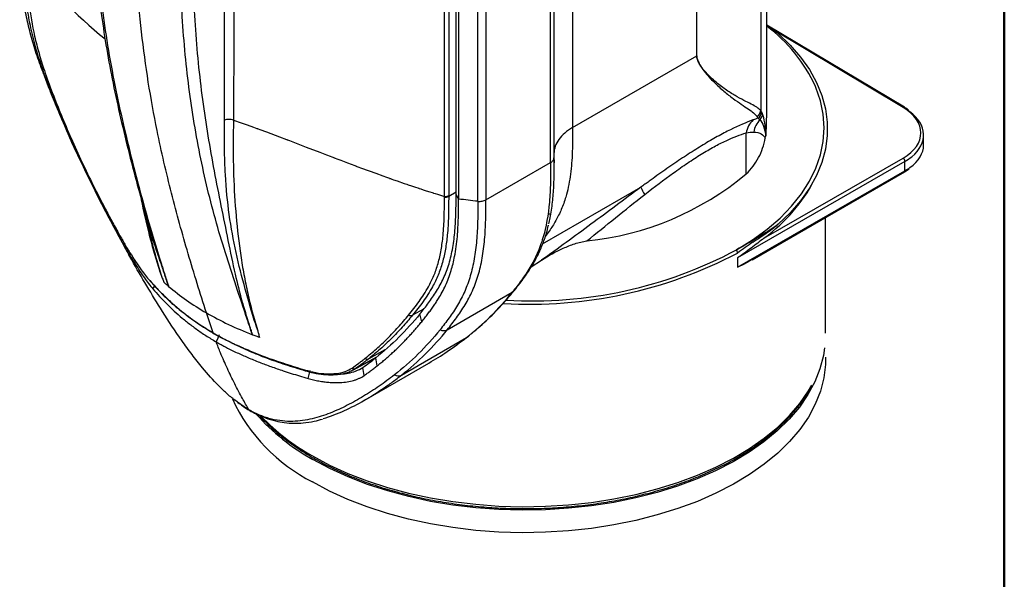
# Model space of a CAD drawing. Units: millimetres. Extents: x 17 to 821, y 3 to 622.
# Drawn here: x 696 to 804, y 253 to 315 of the extents above; entities that cross this region are included whole.
import ezdxf

# ---------------------------------------------------------------- set-up
doc = ezdxf.new("R2010")
doc.units = ezdxf.units.MM
doc.header["$LTSCALE"] = 0.5
doc.layers.add('1', color=7, linetype='Continuous', lineweight=9)

# ---------------------------------------------------------------- blocks, each defined once
blk = doc.blocks.new('*G46')
at = {"layer": '1', "color": 7, "linetype": 'Continuous', "lineweight": 50}
blk.add_line((804, 564), (804, 4), dxfattribs=at)
blk = doc.blocks.new('*G45')
blk.add_blockref('*G46', (0, 0))

msp = doc.modelspace()

# ---------------------------------------------------------------- linework, layer by layer
at = {"layer": '1', "color": 7, "linetype": 'Continuous', "lineweight": 30}
for p, q in [((756.605, 340.769), (756.605, 302.786)), ((754.555, 337.435), (754.555, 299.452)), ((754.189, 298.942), (754.189, 336.925)), ((742.526, 295.213), (742.526, 333.127)), ((742.993, 333.199), (742.993, 295.286)), ((743.804, 295.456), (743.804, 333.665)), ((744.075, 333.132), (744.075, 294.924)), ((746.195, 294.679), (746.195, 333.071)), ((747.081, 333.23), (747.081, 294.839)), ((770.227, 310.65), (770.227, 328.918)), ((777.251, 323.603), (777.251, 304.636)), ((777.911, 304.422), (777.911, 323.324)), ((793.034, 305.01), (777.911, 314.045)), ((779.174, 313.117), (777.911, 314.013)), ((792.884, 304.995), (778.701, 313.469)), ((756.605, 302.786), (770.227, 310.65)), ((777.883, 304.423), (777.822, 301.973)), ((775.655, 297.694), (775.655, 302.188)), ((795.142, 300.867), (795.142, 301.95)), ((747.081, 294.839), (754.189, 298.942)), ((793.092, 299.065), (774.707, 288.451)), ((777.611, 290.613), (792.884, 299.43)), ((793.092, 298.037), (793.092, 299.065)), ((774.707, 287.424), (793.092, 298.037)), ((776.302, 288.243), (793.03, 297.9)), ((753.31, 289.998), (764.107, 296.231)), ((742.526, 295.144), (742.526, 295.213)), ((743.804, 295.669), (742.993, 295.216)), ((742.993, 295.286), (742.993, 295.216)), ((744.075, 294.924), (743.804, 295.456)), ((705.128, 293.92), (705.288, 293.997)), ((754.165, 293.27), (753.995, 293.27)), ((784.373, 280.178), (784.373, 292.902)), ((706.607, 291.167), (706.718, 291.225)), ((752.047, 287.469), (753.196, 288.211)), ((774.707, 288.451), (774.707, 287.424)), ((711.396, 286.675), (711.394, 286.683)), ((711.397, 286.68), (711.394, 286.683)), ((711.397, 286.68), (711.4, 286.671)), ((710.513, 285.059), (710.713, 285.383)), ((742.845, 280.574), (749.97, 284.687)), ((717.143, 280.218), (716.392, 282.416)), ((740.217, 282.816), (739.028, 282.163)), ((740.036, 281.453), (739.844, 282.305)), ((722.001, 280.552), (721.999, 280.56)), ((722.004, 280.558), (721.999, 280.56)), ((722.004, 280.558), (722.007, 280.55)), ((737.816, 275.588), (744.939, 279.7)), ((735.98, 278.349), (734.21, 277.377)), ((732.532, 276.155), (734.896, 277.453)), ((732.819, 276.333), (735.11, 277.591)), ((733.711, 272.802), (740.819, 276.905)), ((735.137, 276.596), (734.999, 277.497)), ((727.239, 276.06), (727.25, 276.058)), ((727.553, 275.222), (727.775, 276.089)), ((732.518, 276.182), (732.46, 276.153)), ((732.819, 276.333), (732.518, 276.182)), ((733.7, 275.527), (733.579, 276.435))]:
    msp.add_line(p, q, dxfattribs=at)
for points in [[(779.174, 313.117), (780.491, 311.849), (781.635, 310.526), (782.598, 309.156), (783.376, 307.747), (783.964, 306.308), (784.358, 304.847), (784.555, 303.373), (784.555, 301.894), (784.358, 300.42), (783.964, 298.958), (783.376, 297.519), (782.598, 296.11), (781.635, 294.74), (780.491, 293.417), (779.174, 292.149)], [(774.604, 289.342), (776.355, 290.435), (777.952, 291.605), (779.385, 292.843), (780.645, 294.142), (781.725, 295.495), (782.618, 296.892), (783.319, 298.325), (783.822, 299.786), (784.125, 301.265), (784.226, 302.753), (784.125, 304.241), (783.822, 305.72), (783.319, 307.18), (783.275, 307.283)], [(719.36, 303.581), (720.208, 303.296), (720.854, 303.071), (721.57, 302.816), (721.946, 302.68), (721.957, 302.676), (721.958, 302.675), (721.958, 302.675), (721.96, 302.674), (721.97, 302.671), (721.982, 302.667), (721.987, 302.665), (721.989, 302.664), (721.989, 302.664), (721.99, 302.664), (721.99, 302.664), (721.99, 302.664), (721.99, 302.664), (721.99, 302.664), (721.991, 302.663), (721.994, 302.662), (722.022, 302.652), (722.073, 302.633), (722.277, 302.558), (722.983, 302.296), (724.413, 301.761), (725.175, 301.475), (725.211, 301.461), (725.219, 301.458), (725.22, 301.458), (725.221, 301.457), (725.221, 301.457), (725.221, 301.457), (725.221, 301.457), (725.221, 301.457), (725.222, 301.457), (725.223, 301.457), (725.224, 301.456), (725.226, 301.456), (725.227, 301.455), (725.227, 301.455), (725.228, 301.455), (725.228, 301.455), (725.228, 301.455), (725.228, 301.455), (725.228, 301.455), (725.228, 301.455), (725.228, 301.455), (725.229, 301.455), (725.229, 301.454), (725.232, 301.453), (725.245, 301.448), (725.296, 301.429), (725.5, 301.349), (725.866, 301.208), (727.341, 300.637), (728.835, 300.062), (729.59, 299.774), (729.968, 299.63), (730.16, 299.557), (730.272, 299.515), (730.332, 299.492), (730.352, 299.484), (730.363, 299.48), (730.364, 299.479), (730.365, 299.479), (730.365, 299.479), (730.365, 299.479), (730.365, 299.479), (730.365, 299.479), (730.366, 299.479), (730.366, 299.479), (730.366, 299.479), (730.366, 299.479), (730.367, 299.478), (730.368, 299.478), (730.368, 299.478), (730.369, 299.478), (730.369, 299.478), (730.369, 299.478), (730.37, 299.477), (730.372, 299.477), (730.378, 299.474), (730.437, 299.452), (730.543, 299.41), (730.708, 299.347), (731.142, 299.18), (731.88, 298.899), (732.683, 298.596), (732.841, 298.537), (732.851, 298.533), (732.857, 298.531), (732.86, 298.529), (732.86, 298.529), (732.86, 298.529), (732.86, 298.529), (732.86, 298.529), (732.86, 298.529), (732.86, 298.529), (732.861, 298.529), (732.862, 298.529), (732.865, 298.528), (732.894, 298.517), (733.011, 298.473), (733.419, 298.322), (734.978, 297.751), (735.762, 297.468), (736.155, 297.327), (736.376, 297.249), (736.491, 297.208), (736.505, 297.203), (736.513, 297.2), (736.514, 297.2), (736.514, 297.2), (736.514, 297.2), (736.514, 297.2), (736.514, 297.2), (736.514, 297.2), (736.514, 297.2), (736.514, 297.2), (736.514, 297.2), (736.515, 297.199), (736.518, 297.198), (736.518, 297.198), (736.518, 297.198), (736.519, 297.198), (736.519, 297.198), (736.519, 297.198), (736.519, 297.198), (736.519, 297.198), (736.519, 297.198), (736.521, 297.197), (736.524, 297.196), (736.551, 297.187), (736.599, 297.169), (736.754, 297.114), (736.944, 297.047), (737.339, 296.91), (738.107, 296.645), (738.398, 296.546), (738.563, 296.491), (738.912, 296.373), (739.338, 296.231), (739.592, 296.148), (739.675, 296.12), (739.693, 296.114), (739.695, 296.114), (739.696, 296.114), (739.697, 296.113), (739.702, 296.111), (739.706, 296.11), (739.707, 296.11), (739.707, 296.11), (739.707, 296.11), (739.707, 296.11), (739.707, 296.11), (739.707, 296.11), (739.707, 296.11), (739.708, 296.109), (739.711, 296.108), (739.736, 296.1), (739.782, 296.085), (739.934, 296.035), (740.201, 295.948), (740.54, 295.838), (740.932, 295.712), (741.185, 295.632), (741.276, 295.603), (741.325, 295.587), (741.343, 295.582), (741.378, 295.57), (741.5, 295.532), (741.754, 295.452), (742.106, 295.343), (742.526, 295.213)], [(710.171, 285.969), (710.2, 285.922), (710.221, 285.896)], [(717.81, 280.024), (717.634, 279.632), (717.458, 279.24)], [(784.254, 278.565), (784.133, 277.745), (783.763, 276.286), (783.198, 274.847), (782.441, 273.438), (781.498, 272.068), (780.373, 270.743), (779.074, 269.473), (777.609, 268.265), (775.985, 267.126), (774.214, 266.062), (772.305, 265.082), (770.271, 264.19), (768.122, 263.391), (765.873, 262.691), (763.537, 262.094), (761.128, 261.603), (758.66, 261.221), (756.148, 260.951), (753.607, 260.794), (751.053, 260.751), (748.501, 260.822), (745.966, 261.008), (743.464, 261.306), (741.009, 261.715), (738.617, 262.233), (736.301, 262.857), (734.076, 263.582), (731.955, 264.404), (729.951, 265.319), (728.075, 266.321)], [(784.37, 277.556), (784.359, 276.766), (784.185, 275.292), (783.814, 273.831), (783.248, 272.39), (782.491, 270.979), (781.546, 269.606), (780.419, 268.279), (779.118, 267.007), (777.651, 265.797), (776.025, 264.656), (774.25, 263.591), (772.339, 262.609), (770.301, 261.715), (768.149, 260.915), (765.896, 260.214), (763.557, 259.616), (761.143, 259.124), (758.671, 258.742), (756.156, 258.471), (753.611, 258.314), (751.053, 258.271), (748.497, 258.342), (745.958, 258.528), (743.451, 258.827), (740.993, 259.237), (738.597, 259.756), (736.277, 260.38), (734.049, 261.106), (731.924, 261.93), (729.917, 262.846), (728.038, 263.85)], [(728.038, 266.708), (729.917, 265.704), (731.924, 264.788), (734.049, 263.964), (736.277, 263.238), (738.597, 262.614), (740.993, 262.095), (743.451, 261.685), (745.958, 261.386), (748.497, 261.2), (751.053, 261.129), (753.611, 261.172), (756.156, 261.329), (758.671, 261.6), (761.143, 261.982), (763.557, 262.474), (765.896, 263.072), (768.149, 263.773), (770.301, 264.573), (772.339, 265.467), (774.25, 266.449), (776.025, 267.514), (777.651, 268.655), (779.118, 269.865), (780.419, 271.137), (781.546, 272.464), (782.491, 273.837), (782.853, 274.465)]]:
    msp.add_lwpolyline(points, dxfattribs=at)
for centre, radius, start, end in [((731.722, 345.824), 42.526, 214.64809, 231.54044), ((767.18, 299.789), 17.754, 24.9691, 52.81539), ((792.971, 304.878), 0.147, 64.64239, 126.59844), ((776.25, 304.747), 1.007, 307.66347, 353.67994), ((776.356, 304.597), 1.006, 307.27308, 354.22966), ((776.484, 304.383), 0.988, 312.9096, 354.34632), ((778.283, 301.71), 2.671, 134.59007, 169.70021), ((779.381, 301.707), 2.958, 138.72606, 168.61445), ((792.63, 299.043), 0.462, 2.65231, 56.77029), ((754.944, 322.426), 32.258, 275.71845, 309.94261), ((792.949, 298.019), 0.144, 304.12618, 7.186), ((767.226, 297.277), 3.289, 198.54595, 214.42318), ((742.647, 295.904), 0.77, 260.99038, 296.71714), ((751.915, 332.428), 49.052, 266.59988, 297.68829), ((752.148, 331.558), 47.817, 266.63831, 298.01024), ((773.986, 288.969), 0.721, 1.9565, 31.14373), ((724.976, 304.874), 32.128, 308.41368, 321.07382), ((738.828, 282.583), 0.466, 240.71528, 295.49659), ((742.43, 281.381), 0.908, 244.70188, 297.19237), ((734.021, 277.762), 0.429, 237.04909, 296.21415), ((727.294, 276.168), 0.121, 186.93424, 243.16092), ((732.632, 276.71), 0.421, 235.79937, 296.29561), ((737.432, 276.322), 0.828, 240.89151, 297.58306), ((736.843, 281.139), 19.402, 204.92349, 243.01219), ((721.37, 271.956), 0.358, 209.57894, 239.55035), ((739.371, 286.745), 23.339, 221.42196, 241.05563), ((740.063, 288.118), 24.556, 223.95147, 240.68032)]:
    msp.add_arc(centre, radius, start, end, dxfattribs=at)
for centre, major_axis, ratio, start_param, end_param in [((788.146, 302.26), (6.7, -0.103), 0.5872749, -0.776363, 0.7944333), ((788.142, 302.018), (7, -0.103), 0.5868507, -0.6107651, 0.6865341), ((788.142, 300.799), (7, 0.1), 0.5675635, -0.6771251, -0.0080769), ((788.142, 302.018), (7, -0.103), 0.5868507, -7.0599484, -6.8939504), ((788.142, 300.799), (7, 0.1), 0.5675635, -7.0766604, -6.9603104), ((751.373, 302.633), (32.999, -0.508), 0.5872749, -0.6426052, -0.2747573)]:
    msp.add_ellipse(centre, major_axis=major_axis, ratio=ratio, start_param=start_param, end_param=end_param, dxfattribs=at)
for points, knots in [([(703.972, 328.076), (703.979, 327.307), (703.996, 325.363), (704.141, 322.231), (704.432, 318.668), (704.865, 315.033), (705.435, 311.334), (706.142, 307.569), (706.972, 303.738), (707.914, 299.862), (708.849, 296.246), (709.505, 293.956), (709.799, 292.931)], [0, 0, 0, 0, 0.05960983, 0.15046941, 0.24563201, 0.34421014, 0.44665561, 0.55353785, 0.66509108, 0.78164613, 0.90220333, 1, 1, 1, 1]), ([(704.203, 327.715), (704.212, 326.745), (704.23, 324.805), (704.401, 321.341), (704.748, 317.345), (705.346, 312.864), (706.111, 308.488), (707.002, 304.238), (707.977, 300.128), (709, 296.159), (710.064, 292.283), (710.921, 289.435), (711.449, 287.775), (711.574, 287.387), (711.663, 287.11), (711.801, 286.684), (711.947, 286.24), (712.039, 285.961), (712.057, 285.906), (712.106, 285.758), (712.168, 285.569), (712.23, 285.384), (712.248, 285.33)], [0, 0, 0, 0, 0.0607724, 0.1216038, 0.2209234, 0.3204373, 0.4204386, 0.5205683, 0.6197687, 0.7188495, 0.8179986, 0.919061, 0.9417086, 0.9478905, 0.9494359, 0.9634144, 0.9811754, 0.9842021, 0.9852413, 0.9855012, 0.9958136, 1, 1, 1, 1]), ([(716.392, 282.416), (715.715, 284.574), (714.361, 288.889), (712.521, 295.538), (711.059, 301.83), (709.976, 307.752), (709.237, 313.263), (708.741, 318.952), (708.676, 322.913), (708.643, 324.894)], [0, 0, 0, 0, 0.1666765, 0.3333488, 0.5000145, 0.6250164, 0.7500149, 0.8750095, 1, 1, 1, 1]), ([(718.369, 303.578), (718.367, 305.306), (718.364, 308.762), (718.364, 315.695), (718.364, 320.907), (718.363, 324.382)], [0, 0, 0, 0, 0.2499946, 0.4999929, 1, 1, 1, 1]), ([(719.416, 324.422), (719.414, 320.945), (719.41, 315.73), (719.391, 308.783), (719.37, 305.315), (719.36, 303.581)], [0, 0, 0, 0, 0.4999976, 0.7499982, 1, 1, 1, 1]), ([(698.55, 308.596), (698.291, 309.289), (697.784, 310.648), (697.17, 312.677), (696.672, 314.679), (696.308, 316.671), (696.039, 318.862), (695.897, 321.22), (695.894, 322.884), (695.893, 323.718)], [0, 0, 0, 0, 0.1318215, 0.2583401, 0.3856869, 0.5157706, 0.6467394, 0.8229695, 1, 1, 1, 1]), ([(696.317, 322.494), (696.316, 321.8), (696.317, 321.102), (696.351, 319.685), (696.384, 318.965), (696.496, 317.507), (696.574, 316.768), (696.733, 315.64), (696.793, 315.26), (696.929, 314.494), (697.005, 314.107), (697.255, 312.948), (697.452, 312.174), (697.9, 310.625), (698.149, 309.851), (698.688, 308.304), (698.976, 307.531), (699.574, 305.988), (699.884, 305.218), (700.203, 304.448)], [0, 0, 0, 0, 0.002510467, 0.002510467, 0.005020934, 0.005020934, 0.007531401, 0.007531401, 0.008786635, 0.008786635, 0.010041868, 0.010041868, 0.012552335, 0.012552335, 0.015062802, 0.015062802, 0.017573269, 0.017573269, 0.020083736, 0.020083736, 0.020083736, 0.020083736]), ([(721.44, 280.024), (721.423, 280.077), (721.361, 280.263), (721.298, 280.452), (721.248, 280.6), (721.23, 280.654), (721.137, 280.932), (720.989, 281.374), (720.848, 281.798), (720.757, 282.069), (720.634, 282.437), (720.112, 283.999), (719.209, 286.707), (718.03, 290.405), (716.976, 294.131), (716.064, 297.909), (715.293, 301.756), (714.66, 305.689), (714.158, 309.73), (713.796, 313.895), (713.571, 318.086), (713.544, 320.949), (713.53, 322.33)], [0, 0, 0, 0, 0.0041885, 0.0145049, 0.0147627, 0.0157937, 0.0187348, 0.0364154, 0.0502395, 0.0516776, 0.0574302, 0.0788339, 0.1725465, 0.2647441, 0.3569805, 0.4493055, 0.5417081, 0.6342371, 0.7268728, 0.819892, 0.9130737, 1, 1, 1, 1]), ([(714.874, 322.367), (714.887, 320.996), (714.913, 318.162), (715.126, 314.011), (715.47, 309.871), (715.944, 305.831), (716.536, 301.884), (717.227, 298.005), (717.989, 294.169), (718.765, 290.354), (719.475, 286.871), (720.077, 284.499), (720.497, 283.026), (720.671, 282.443), (720.789, 282.058), (720.871, 281.79), (720.997, 281.386), (721.121, 280.999), (721.206, 280.736), (721.228, 280.668), (721.251, 280.599), (721.299, 280.452), (721.361, 280.263), (721.422, 280.078), (721.44, 280.024)], [0, 0, 0, 0, 0.086621, 0.1788961, 0.2713292, 0.3641483, 0.4570609, 0.5493043, 0.6415726, 0.7340708, 0.826619, 0.9022131, 0.9192262, 0.9423412, 0.948118, 0.9495621, 0.9634423, 0.9798912, 0.9800051, 0.9841451, 0.9851801, 0.9854389, 0.9957594, 1, 1, 1, 1]), ([(696.737, 321.577), (696.739, 320.726), (696.741, 319.021), (696.93, 316.124), (697.362, 313.403), (697.995, 310.938), (698.642, 308.871), (699.458, 306.624), (700.107, 305.016), (700.433, 304.211)], [0, 0, 0, 0, 0.1590497, 0.3186776, 0.5215221, 0.6260768, 0.7306781, 0.8651506, 1, 1, 1, 1]), ([(777.901, 314.051), (777.95, 314.019), (778.395, 313.725), (778.803, 313.405), (779.168, 313.122), (779.174, 313.117)], [0, 0, 0, 0, 0.1095422, 0.9851929, 1, 1, 1, 1]), ([(777.251, 304.636), (777.14, 304.767), (776.997, 304.888), (776.646, 305.125), (776.438, 305.24), (775.959, 305.485), (775.688, 305.616), (775.096, 305.917), (774.775, 306.088), (774.095, 306.489), (773.737, 306.721), (772.996, 307.251), (772.614, 307.547), (772.036, 308.045), (771.842, 308.22), (771.457, 308.593), (771.266, 308.791), (770.898, 309.222), (770.72, 309.453), (770.486, 309.849), (770.414, 309.988), (770.323, 310.217), (770.295, 310.297), (770.262, 310.423), (770.251, 310.466), (770.239, 310.533), (770.236, 310.555), (770.23, 310.602), (770.229, 310.626), (770.227, 310.65)], [0, 0, 0, 0, 0.125, 0.125, 0.25, 0.25, 0.375, 0.375, 0.5, 0.5, 0.625, 0.625, 0.75, 0.75, 0.8125, 0.8125, 0.875, 0.875, 0.9375, 0.9375, 0.96875, 0.96875, 0.984375, 0.984375, 0.9921875, 0.9921875, 0.9960937, 0.9960937, 1, 1, 1, 1]), ([(770.227, 310.65), (770.229, 310.626), (770.23, 310.603), (770.235, 310.555), (770.239, 310.532), (770.251, 310.464), (770.26, 310.42), (770.293, 310.293), (770.319, 310.213), (770.406, 309.983), (770.474, 309.841), (770.696, 309.436), (770.866, 309.193), (771.218, 308.74), (771.401, 308.529), (771.768, 308.129), (771.953, 307.94), (772.504, 307.398), (772.867, 307.071), (773.569, 306.474), (773.907, 306.206), (774.545, 305.731), (774.846, 305.524), (775.4, 305.153), (775.653, 304.988), (776.101, 304.681), (776.296, 304.538), (776.627, 304.25), (776.762, 304.104), (776.866, 303.949)], [0, 0, 0, 0, 0.0039063, 0.0039063, 0.0078125, 0.0078125, 0.015625, 0.015625, 0.03125, 0.03125, 0.0625, 0.0625, 0.125, 0.125, 0.1875, 0.1875, 0.25, 0.25, 0.375, 0.375, 0.5, 0.5, 0.625, 0.625, 0.75, 0.75, 0.875, 0.875, 1, 1, 1, 1]), ([(698.538, 308.592), (698.739, 308.061), (699.208, 306.822), (700.054, 304.742), (701.111, 302.276), (701.927, 300.389), (702.438, 299.355), (702.5, 299.23)], [0, 0, 0, 0, 0.1691041, 0.3949356, 0.6566553, 0.9585921, 1, 1, 1, 1]), ([(793.525, 304.67), (793.473, 304.713), (793.326, 304.836), (793.149, 304.942), (793.034, 305.01)], [0, 0, 0, 0, 0.3546566, 1, 1, 1, 1]), ([(700.433, 304.211), (700.798, 303.338), (701.529, 301.593), (702.713, 298.994), (703.959, 296.409), (704.847, 294.705), (705.291, 293.853)], [0, 0, 0, 0, 0.2492712, 0.498831, 0.7492682, 1, 1, 1, 1]), ([(777.822, 301.973), (777.79, 302.451), (777.749, 302.904), (777.636, 303.699), (777.566, 304.043), (777.468, 304.285)], [0, 0, 0, 0, 0.5, 0.5, 1, 1, 1, 1]), ([(721.999, 280.56), (721.934, 280.761), (721.465, 282.212), (720.635, 285.013), (719.61, 289.04), (718.849, 293.18), (718.469, 297.032), (718.363, 300.535), (718.367, 302.563), (718.369, 303.578)], [0, 0, 0, 0, 0.0292136, 0.2109723, 0.3927464, 0.5764108, 0.7600143, 0.8799106, 1, 1, 1, 1]), ([(719.36, 303.581), (719.347, 302.566), (719.323, 300.536), (719.369, 296.977), (719.619, 293.001), (720.044, 289.411), (720.5, 286.621), (720.916, 284.561), (721.407, 282.532), (721.805, 281.216), (722.004, 280.558)], [0, 0, 0, 0, 0.119895, 0.2398486, 0.4285525, 0.6177405, 0.7124875, 0.8081116, 0.9040066, 1, 1, 1, 1]), ([(756.605, 302.786), (756.602, 301.777), (756.597, 299.92), (756.366, 297.344), (755.951, 295.344), (755.382, 293.764), (754.76, 292.529), (754.152, 291.555), (753.744, 291.004), (753.598, 290.807)], [0, 0, 0, 0, 0.2108469, 0.387958, 0.5671578, 0.6873704, 0.8085494, 0.9316713, 1, 1, 1, 1]), ([(756.605, 302.786), (755.957, 302.412), (755.438, 301.964), (754.737, 300.987), (754.555, 300.458), (754.555, 299.929)], [0, 0, 0, 0, 0.5, 0.5, 1, 1, 1, 1]), ([(776.407, 303.612), (775.673, 303.344), (774.853, 302.995), (773.708, 302.429), (773.472, 302.309), (772.989, 302.056), (772.741, 301.923), (771.989, 301.506), (771.472, 301.207), (770.411, 300.564), (769.866, 300.22), (768.748, 299.493), (768.174, 299.108), (767.025, 298.32), (766.447, 297.914), (765.574, 297.293), (765.282, 297.083), (764.843, 296.766), (764.696, 296.659), (764.402, 296.446), (764.253, 296.337), (764.107, 296.231)], [0, 0, 0, 0, 0.25, 0.25, 0.3125, 0.3125, 0.375, 0.375, 0.5, 0.5, 0.625, 0.625, 0.75, 0.75, 0.875, 0.875, 0.9375, 0.9375, 0.96875, 0.96875, 1, 1, 1, 1]), ([(777.157, 303.659), (777.333, 303.488), (777.469, 303.227), (777.679, 302.608), (777.754, 302.249), (777.804, 301.864)], [0, 0, 0, 0, 0.5, 0.5, 1, 1, 1, 1]), ([(764.513, 295.418), (765.57, 296.243), (766.619, 297.04), (767.923, 297.981), (768.184, 298.166), (768.704, 298.53), (768.964, 298.709), (769.731, 299.226), (770.228, 299.548), (771.198, 300.145), (771.67, 300.42), (772.356, 300.794), (772.583, 300.914), (773.023, 301.136), (773.236, 301.24), (774.272, 301.723), (775.004, 301.997), (775.655, 302.188)], [0, 0, 0, 0, 0.25, 0.25, 0.3125, 0.3125, 0.375, 0.375, 0.5, 0.5, 0.625, 0.625, 0.6875, 0.6875, 0.75, 0.75, 1, 1, 1, 1]), ([(775.655, 297.694), (776.215, 298.22), (776.668, 298.814), (777.193, 299.802), (777.343, 300.148), (777.588, 300.872), (777.683, 301.244), (777.75, 301.628)], [0, 0, 0, 0, 0.5, 0.5, 0.75, 0.75, 1, 1, 1, 1]), ([(776.48, 302.291), (776.841, 302.288), (777.107, 302.21), (777.517, 301.974), (777.659, 301.814), (777.75, 301.628)], [0, 0, 0, 0, 0.5, 0.5, 1, 1, 1, 1]), ([(754.189, 298.942), (754.189, 298.202), (754.187, 297.461), (754.148, 296.007), (754.11, 295.293), (753.925, 293.203), (753.706, 291.879), (753.165, 290.048), (752.952, 289.474), (752.468, 288.39), (752.198, 287.88), (751.614, 286.908), (751.302, 286.445), (750.652, 285.547), (750.315, 285.112), (749.97, 284.687)], [0, 0, 0, 0, 0.125, 0.125, 0.25, 0.25, 0.5, 0.5, 0.625, 0.625, 0.75, 0.75, 0.875, 0.875, 1, 1, 1, 1]), ([(754.555, 299.452), (754.555, 299.03), (754.554, 297.988), (754.516, 296.347), (754.374, 294.568), (754.195, 293.167), (754.003, 292.411), (753.947, 292.186)], [0, 0, 0, 0, 0.1652673, 0.4074755, 0.6503093, 0.8961073, 1, 1, 1, 1]), ([(754.189, 298.942), (754.304, 299.009), (754.397, 299.089), (754.522, 299.263), (754.555, 299.358), (754.555, 299.452)], [0, 0, 0, 0, 0.5, 0.5, 1, 1, 1, 1]), ([(754.557, 299.344), (754.559, 299.091), (754.56, 298.815), (754.552, 298.557), (754.552, 298.536)], [0, 0, 0, 0, 0.9187639, 1, 1, 1, 1]), ([(703.165, 297.879), (703.81, 296.542), (705.364, 293.316), (707.081, 290.251), (708.086, 288.457)], [0, 0, 0, 0, 0.4146466, 1, 1, 1, 1]), ([(793.03, 297.9), (793.172, 297.981), (793.365, 298.092), (793.52, 298.222), (793.562, 298.256)], [0, 0, 0, 0, 0.7352122, 1, 1, 1, 1]), ([(764.107, 296.231), (763.176, 295.55), (762.256, 294.868), (760.429, 293.508), (759.521, 292.83), (756.807, 290.813), (755.006, 289.491), (753.196, 288.211)], [0, 0, 0, 0, 0.25, 0.25, 0.5, 0.5, 1, 1, 1, 1]), ([(738.6, 282.177), (738.986, 282.664), (739.76, 283.639), (740.699, 285.079), (741.386, 286.494), (741.856, 287.839), (742.186, 289.319), (742.414, 291.039), (742.524, 292.986), (742.525, 294.424), (742.526, 295.144)], [0, 0, 0, 0, 0.15484401, 0.31016205, 0.41373943, 0.51728233, 0.62408482, 0.73093115, 0.86522692, 1, 1, 1, 1]), ([(742.993, 295.216), (742.992, 294.495), (742.99, 293.05), (742.88, 291.109), (742.656, 289.403), (742.331, 287.922), (741.857, 286.541), (741.151, 285.092), (740.195, 283.635), (739.423, 282.645), (739.028, 282.163), (739.028, 282.163)], [0, 0, 0, 0, 0.134116, 0.2685119, 0.3721693, 0.4764483, 0.583111, 0.6906982, 0.8449969, 0.999997, 1, 1, 1, 1]), ([(739.844, 282.305), (740.165, 282.698), (740.479, 283.099), (741.088, 283.929), (741.383, 284.357), (741.939, 285.258), (742.198, 285.729), (742.659, 286.73), (742.861, 287.26), (743.2, 288.383), (743.336, 288.973), (743.549, 290.196), (743.627, 290.825), (743.737, 292.112), (743.769, 292.769), (743.803, 294.103), (743.804, 294.779), (743.804, 295.456)], [0, 0, 0, 0, 0.125, 0.125, 0.25, 0.25, 0.375, 0.375, 0.5, 0.5, 0.625, 0.625, 0.75, 0.75, 0.875, 0.875, 1, 1, 1, 1]), ([(758.158, 290.328), (759.205, 291.169), (760.253, 292.018), (762.366, 293.72), (763.43, 294.572), (764.513, 295.418)], [0, 0, 0, 0, 0.5, 0.5, 1, 1, 1, 1]), ([(711.394, 286.683), (711.329, 286.885), (711.064, 287.708), (710.624, 289.191), (709.944, 291.673), (709.528, 293.6), (709.262, 294.835)], [0, 0, 0, 0, 0.0786964, 0.3217708, 0.5650679, 1, 1, 1, 1]), ([(740.036, 281.453), (740.151, 281.595), (740.377, 281.876), (740.706, 282.302), (741.021, 282.724), (741.32, 283.145), (741.604, 283.565), (742.071, 284.299), (742.68, 285.411), (743.273, 286.962), (743.708, 288.761), (743.964, 290.703), (744.053, 292.457), (744.074, 293.841), (744.075, 294.538), (744.075, 294.924)], [0, 0, 0, 0, 0.0440858, 0.0870561, 0.1289264, 0.1697117, 0.2094243, 0.2480759, 0.3721537, 0.4971498, 0.6057405, 0.7489541, 0.8746904, 0.9304968, 1, 1, 1, 1]), ([(746.195, 294.679), (746.195, 293.947), (746.194, 293.216), (746.155, 291.776), (746.119, 291.067), (745.997, 289.68), (745.912, 289.002), (745.686, 287.702), (745.544, 287.078), (745.195, 285.889), (744.988, 285.324), (744.513, 284.248), (744.244, 283.737), (743.666, 282.766), (743.357, 282.306), (742.716, 281.414), (742.383, 280.982), (742.042, 280.561)], [0, 0, 0, 0, 0.125, 0.125, 0.25, 0.25, 0.375, 0.375, 0.5, 0.5, 0.625, 0.625, 0.75, 0.75, 0.875, 0.875, 1, 1, 1, 1]), ([(742.845, 280.574), (743.191, 280.999), (743.529, 281.435), (744.182, 282.336), (744.496, 282.801), (745.085, 283.781), (745.36, 284.298), (745.844, 285.384), (746.056, 285.955), (746.413, 287.156), (746.558, 287.787), (746.79, 289.1), (746.877, 289.785), (747.002, 291.187), (747.04, 291.904), (747.08, 293.36), (747.081, 294.099), (747.081, 294.839)], [0, 0, 0, 0, 0.125, 0.125, 0.25, 0.25, 0.375, 0.375, 0.5, 0.5, 0.625, 0.625, 0.75, 0.75, 0.875, 0.875, 1, 1, 1, 1]), ([(746.195, 294.679), (746.353, 294.663), (746.519, 294.669), (746.826, 294.724), (746.967, 294.773), (747.081, 294.839)], [0, 0, 0, 0, 0.5, 0.5, 1, 1, 1, 1]), ([(705.291, 293.853), (705.527, 293.409), (705.885, 292.738), (706.374, 291.844), (706.625, 291.393), (706.75, 291.167)], [0, 0, 0, 0, 0.4938798, 0.7469528, 1, 1, 1, 1]), ([(709.601, 293.659), (709.817, 292.655), (710.056, 291.545), (710.338, 290.468), (710.364, 290.366)], [0, 0, 0, 0, 0.9054534, 1, 1, 1, 1]), ([(712.248, 285.33), (712.23, 285.384), (712.168, 285.57), (712.105, 285.759), (712.055, 285.908), (712.032, 285.978), (712.008, 286.047), (711.919, 286.314), (711.786, 286.71), (711.646, 287.125), (711.551, 287.407), (711.409, 287.831), (711.193, 288.47), (710.65, 290.11), (710.152, 291.559), (709.825, 292.811), (709.794, 292.93)], [0, 0, 0, 0, 0.0221439, 0.0760178, 0.07738, 0.082829, 0.1046258, 0.1055424, 0.1918257, 0.2651293, 0.2732341, 0.3056563, 0.4353934, 0.5289102, 0.9552106, 1, 1, 1, 1]), ([(750.205, 284.889), (750.326, 285.039), (750.782, 285.604), (751.519, 286.601), (752.342, 287.893), (753.005, 289.171), (753.534, 290.52), (753.839, 291.481), (753.942, 292.025), (753.946, 292.047)], [0, 0, 0, 0, 0.0778819, 0.2943812, 0.4852524, 0.658211, 0.8197997, 0.9925725, 1, 1, 1, 1]), ([(779.174, 292.149), (778.455, 291.639), (777.715, 291.172), (776.192, 290.256), (775.409, 289.807), (774.604, 289.342)], [0, 0, 0, 0, 0.5, 0.5, 1, 1, 1, 1]), ([(776.381, 290.204), (776.875, 290.513), (777.357, 290.83), (778.288, 291.479), (778.738, 291.811), (779.174, 292.149)], [0, 0, 0, 0, 0.5, 0.5, 1, 1, 1, 1]), ([(706.607, 291.167), (706.938, 290.566), (707.27, 289.977), (707.77, 289.114), (707.939, 288.829), (708.276, 288.269), (708.442, 287.998), (708.771, 287.475), (708.934, 287.222), (709.259, 286.733), (709.421, 286.496), (709.741, 286.044), (709.898, 285.831), (710.208, 285.428), (710.361, 285.237), (710.513, 285.059)], [0, 0, 0, 0, 0.0020233674, 0.0020233674, 0.0030350511, 0.0030350511, 0.0040467348, 0.0040467348, 0.0050584185, 0.0050584185, 0.0060701022, 0.0060701022, 0.0070817859, 0.0070817859, 0.0080934696, 0.0080934696, 0.0080934696, 0.0080934696]), ([(706.75, 291.167), (706.952, 290.808), (707.364, 290.079), (707.994, 289.027), (708.624, 288.034), (709.196, 287.203), (709.715, 286.507), (710.019, 286.149), (710.171, 285.969)], [0, 0, 0, 0, 0.1757226, 0.3569739, 0.5330717, 0.7137656, 0.8559125, 1, 1, 1, 1]), ([(710.364, 290.366), (710.508, 289.795), (710.821, 288.55), (711.195, 287.337), (711.397, 286.68)], [0, 0, 0, 0, 0.4587453, 1, 1, 1, 1]), ([(753.196, 288.211), (753.962, 288.709), (754.752, 289.151), (755.986, 289.705), (756.406, 289.871), (757.269, 290.151), (757.709, 290.264), (758.158, 290.328)], [0, 0, 0, 0, 0.5, 0.5, 0.75, 0.75, 1, 1, 1, 1]), ([(777.611, 290.613), (777.163, 290.273), (776.697, 289.907), (775.729, 289.176), (775.227, 288.809), (774.707, 288.451)], [0, 0, 0, 0, 0.5, 0.5, 1, 1, 1, 1]), ([(719.587, 272.779), (719.563, 272.795), (719.231, 273.019), (718.605, 273.588), (717.401, 274.717), (716.127, 276.153), (714.804, 277.83), (713.313, 279.886), (711.65, 282.407), (709.846, 285.386), (708.583, 287.525), (707.928, 288.745), (707.792, 288.999)], [0, 0, 0, 0, 0.0047759, 0.0685758, 0.1329334, 0.2647221, 0.357316, 0.4503533, 0.6383861, 0.7980755, 0.9580696, 1, 1, 1, 1]), ([(776.291, 288.266), (776.092, 288.143), (775.597, 287.839), (775.049, 287.584), (774.716, 287.428), (774.707, 287.424)], [0, 0, 0, 0, 0.3961608, 0.9845686, 1, 1, 1, 1]), ([(711.4, 286.672), (711.399, 286.672), (711.398, 286.673), (711.397, 286.675), (711.396, 286.675)], [0, 0, 0, 0, 0.49999267, 1, 1, 1, 1]), ([(711.4, 286.672), (711.45, 286.531), (711.555, 286.234), (711.668, 285.935), (711.727, 285.778)], [0, 0, 0, 0, 0.4716206, 1, 1, 1, 1]), ([(710.171, 285.969), (710.322, 285.799), (710.775, 285.291), (711.583, 284.457), (712.905, 283.218), (714.665, 281.756), (716.314, 280.733), (717.143, 280.218)], [0, 0, 0, 0, 0.0815441, 0.2446586, 0.4080687, 0.702426, 1, 1, 1, 1]), ([(710.243, 285.916), (710.511, 285.602), (711.113, 284.898), (711.817, 284.225), (712.208, 283.851)], [0, 0, 0, 0, 0.4453604, 1, 1, 1, 1]), ([(711.727, 285.778), (711.805, 285.71), (711.977, 285.56), (712.152, 285.411), (712.248, 285.33)], [0, 0, 0, 0, 0.4543652, 1, 1, 1, 1]), ([(710.513, 285.059), (710.988, 284.499), (711.494, 283.95), (712.567, 282.878), (713.136, 282.354), (714.045, 281.589), (714.358, 281.338), (715.004, 280.843), (715.338, 280.6), (716.029, 280.122), (716.387, 279.889), (716.941, 279.545), (717.129, 279.432), (717.367, 279.293), (717.412, 279.266), (717.458, 279.24)], [0.000604328, 0.000604328, 0.000604328, 0.000604328, 0.003779862, 0.003779862, 0.006955397, 0.006955397, 0.008543164, 0.008543164, 0.010130931, 0.010130931, 0.011718698, 0.011718698, 0.012512582, 0.012512582, 0.012702137, 0.012702137, 0.012702137, 0.012702137]), ([(712.248, 285.33), (712.88, 284.817), (714.145, 283.79), (715.643, 282.874), (716.392, 282.416)], [0, 0, 0, 0, 0.50003942, 1, 1, 1, 1]), ([(745.038, 279.768), (745.366, 280.033), (746.304, 280.792), (747.775, 282.16), (749.153, 283.621), (749.933, 284.562), (750.196, 284.879)], [0, 0, 0, 0, 0.1761347, 0.5043878, 0.832898, 1, 1, 1, 1]), ([(750.2, 284.893), (750.177, 284.863), (750.116, 284.78), (750.027, 284.723), (749.97, 284.687)], [0, 0, 0, 0, 0.3665936, 1, 1, 1, 1]), ([(712.208, 283.851), (712.243, 283.816), (712.656, 283.405), (713.442, 282.744), (714.251, 282.15), (714.594, 281.898)], [0, 0, 0, 0, 0.051278, 0.5968276, 1, 1, 1, 1]), ([(716.392, 282.416), (717.185, 281.983), (718.772, 281.119), (720.551, 280.389), (721.44, 280.024)], [0, 0, 0, 0, 0.4999606, 1, 1, 1, 1]), ([(733.788, 277.402), (734.212, 277.749), (735.061, 278.445), (736.283, 279.601), (737.47, 280.834), (738.223, 281.729), (738.6, 282.177)], [0, 0, 0, 0, 0.2492714, 0.4988317, 0.749269, 1, 1, 1, 1]), ([(739.028, 282.163), (738.653, 281.717), (737.901, 280.825), (736.714, 279.591), (735.489, 278.429), (734.637, 277.728), (734.21, 277.377)], [0, 0, 0, 0, 0.2492876, 0.4988577, 0.749285, 1, 1, 1, 1]), ([(714.807, 281.739), (714.878, 281.685), (715.476, 281.235), (716.297, 280.7), (717.068, 280.233), (717.243, 280.127)], [0, 0, 0, 0, 0.0948332, 0.7937485, 1, 1, 1, 1]), ([(735.137, 276.596), (735.274, 276.706), (735.548, 276.924), (735.952, 277.262), (736.351, 277.607), (736.745, 277.959), (737.133, 278.319), (737.515, 278.686), (737.892, 279.06), (738.263, 279.441), (738.628, 279.829), (738.989, 280.224), (739.343, 280.627), (739.693, 281.035), (739.922, 281.314), (740.036, 281.453)], [0, 0, 0, 0, 0.0780298, 0.1558783, 0.2335408, 0.3110119, 0.3882864, 0.4653617, 0.5422378, 0.6189231, 0.6954329, 0.7717817, 0.8479834, 0.9240517, 1, 1, 1, 1]), ([(717.143, 280.218), (717.143, 280.218), (717.378, 280.082), (718.098, 279.68), (719.358, 279.044), (720.897, 278.359), (722.442, 277.739), (724.49, 276.985), (726.099, 276.487), (727.174, 276.154)], [0, 0, 0, 0, 0.0000049, 0.0815431, 0.2446859, 0.4084858, 0.555722, 0.7032517, 1, 1, 1, 1]), ([(717.143, 280.218), (717.157, 280.188), (717.18, 280.137), (717.224, 280.118), (717.241, 280.11)], [0, 0, 0, 0, 0.6117277, 1, 1, 1, 1]), ([(717.245, 280.118), (717.902, 279.773), (719.159, 279.111), (721.082, 278.223), (723.021, 277.439), (725.064, 276.724), (726.51, 276.292), (727.253, 276.07)], [0, 0, 0, 0, 0.2173988, 0.4165465, 0.6017989, 0.7954022, 1, 1, 1, 1]), ([(722.215, 279.723), (722.097, 279.768), (721.838, 279.867), (721.581, 279.968), (721.44, 280.024)], [0, 0, 0, 0, 0.45436518, 1, 1, 1, 1]), ([(722.001, 280.552), (722.036, 280.42), (722.109, 280.141), (722.179, 279.867), (722.215, 279.723)], [0, 0, 0, 0, 0.4716206, 1, 1, 1, 1]), ([(722.007, 280.55), (722.006, 280.55), (722.004, 280.551), (722.002, 280.551), (722.001, 280.552)], [0, 0, 0, 0, 0.5000073, 1, 1, 1, 1]), ([(721.059, 271.779), (720.819, 272.185), (720.285, 273.121), (719.492, 274.626), (718.686, 276.302), (718.012, 277.844), (717.614, 278.836), (717.458, 279.24)], [0.01343559, 0.01343559, 0.01343559, 0.01343559, 0.0625, 0.125, 0.1875, 0.25, 0.29229632, 0.29229632, 0.29229632, 0.29229632]), ([(717.458, 279.24), (717.58, 279.17), (717.825, 279.03), (718.2, 278.825), (718.643, 278.592), (719.16, 278.33), (719.938, 277.957), (720.953, 277.504), (722.199, 276.997), (723.497, 276.512), (724.664, 276.109), (725.712, 275.771), (726.62, 275.491), (727.24, 275.312), (727.553, 275.222)], [0, 0, 0, 0, 0.04186508, 0.08387509, 0.12602039, 0.18810902, 0.25126662, 0.37283881, 0.50043645, 0.62243051, 0.749521, 0.83140199, 0.91479446, 1, 1, 1, 1]), ([(740.815, 276.912), (741.494, 277.318), (742.917, 278.168), (744.245, 279.174), (744.939, 279.7)], [0, 0, 0, 0, 0.477585, 1, 1, 1, 1]), ([(732.395, 276.362), (732.627, 276.528), (732.978, 276.779), (733.44, 277.129), (733.672, 277.311), (733.788, 277.402)], [0, 0, 0, 0, 0.4937448, 0.7468457, 1, 1, 1, 1]), ([(734.21, 277.377), (734.21, 277.377), (734.095, 277.285), (733.863, 277.103), (733.401, 276.752), (733.051, 276.498), (732.819, 276.333), (732.819, 276.333)], [0, 0, 0, 0, 0.0000196, 0.2531816, 0.5063039, 0.9999804, 1, 1, 1, 1]), ([(727.174, 276.154), (727.583, 276.046), (728.412, 275.829), (729.595, 275.705), (730.691, 275.741), (731.667, 275.942), (732.152, 276.222), (732.395, 276.362)], [0, 0, 0, 0, 0.1962633, 0.3977475, 0.593557, 0.7960388, 1, 1, 1, 1]), ([(727.242, 276.07), (727.544, 275.985), (728.23, 275.789), (729.266, 275.64), (730.317, 275.599), (731.264, 275.704), (731.991, 275.881), (732.344, 276.077), (732.465, 276.144)], [0, 0, 0, 0, 0.1515262, 0.3448524, 0.5350465, 0.7203981, 0.9043691, 1, 1, 1, 1]), ([(731.065, 275.702), (731.079, 275.703), (731.404, 275.708), (731.989, 275.797), (732.862, 276.013), (733.32, 276.283), (733.579, 276.436)], [0, 0, 0, 0, 0.0132865, 0.3088667, 0.6104289, 1, 1, 1, 1]), ([(733.7, 275.527), (733.818, 275.611), (734.057, 275.78), (734.415, 276.042), (734.777, 276.314), (735.016, 276.502), (735.137, 276.596)], [0, 0, 0, 0, 0.2438767, 0.4918715, 0.7439315, 1, 1, 1, 1]), ([(737.029, 275.599), (736.487, 275.174), (735.932, 274.769), (734.804, 273.992), (734.229, 273.621), (733.06, 272.914), (732.465, 272.579), (731.247, 271.956), (730.623, 271.668), (729.341, 271.163), (728.684, 270.947), (727.66, 270.705), (727.313, 270.638), (726.602, 270.539), (726.237, 270.508), (725.122, 270.48), (724.355, 270.551), (723.351, 270.801), (723.148, 270.86), (722.738, 270.995), (722.529, 271.071), (722.111, 271.242), (721.902, 271.337), (721.587, 271.492), (721.481, 271.546), (721.27, 271.659), (721.163, 271.719), (721.059, 271.779)], [0, 0, 0, 0, 0.125, 0.125, 0.25, 0.25, 0.375, 0.375, 0.5, 0.5, 0.625, 0.625, 0.6875, 0.6875, 0.75, 0.75, 0.875, 0.875, 0.90625, 0.90625, 0.9375, 0.9375, 0.96875, 0.96875, 0.984375, 0.984375, 1, 1, 1, 1]), ([(727.553, 275.222), (727.655, 275.194), (727.857, 275.138), (728.157, 275.064), (728.452, 274.999), (728.741, 274.941), (729.025, 274.892), (729.303, 274.851), (729.575, 274.818), (729.841, 274.792), (730.1, 274.773), (730.353, 274.761), (730.6, 274.756), (730.841, 274.757), (731.272, 274.772), (731.863, 274.831), (732.454, 274.961), (732.881, 275.101), (733.181, 275.226), (733.456, 275.366), (733.619, 275.473), (733.7, 275.527)], [0, 0, 0, 0, 0.0415106, 0.0824646, 0.1228836, 0.1627875, 0.2021947, 0.2411229, 0.2795888, 0.3176083, 0.3551963, 0.3923666, 0.4291327, 0.4655076, 0.5015039, 0.628332, 0.7513539, 0.8142242, 0.8765609, 0.9384547, 1, 1, 1, 1]), ([(729.22, 270.811), (730.023, 271.038), (730.794, 271.337), (732.294, 272.019), (733.02, 272.403), (734.441, 273.224), (735.136, 273.663), (736.157, 274.357), (736.494, 274.594), (736.994, 274.959), (737.16, 275.083), (737.489, 275.333), (737.652, 275.459), (737.816, 275.588)], [0, 0, 0, 0, 0.25, 0.25, 0.5, 0.5, 0.75, 0.75, 0.875, 0.875, 0.9375, 0.9375, 1, 1, 1, 1]), ([(728.142, 266.479), (728.447, 266.306), (729.333, 265.807), (730.891, 265.039), (732.845, 264.205), (734.898, 263.458), (737.04, 262.801), (739.257, 262.237), (741.539, 261.77), (743.874, 261.401), (746.248, 261.132), (748.65, 260.965), (751.066, 260.9), (753.484, 260.939), (755.89, 261.08), (758.273, 261.323), (760.618, 261.667), (762.915, 262.109), (765.15, 262.649), (767.311, 263.283), (769.388, 264.007), (771.369, 264.819), (773.243, 265.713), (775.001, 266.687), (776.632, 267.734), (778.128, 268.85), (779.48, 270.029), (780.683, 271.264), (781.716, 272.551), (782.421, 273.571), (782.724, 274.171), (782.797, 274.315)], [0, 0, 0, 0, 0.0189342, 0.054873, 0.0908091, 0.1267368, 0.1626554, 0.1985651, 0.2344666, 0.2703614, 0.3062507, 0.3421362, 0.3780195, 0.4139024, 0.4497862, 0.4856725, 0.5215628, 0.557459, 0.5933627, 0.6292755, 0.6651989, 0.7011339, 0.7370811, 0.7730402, 0.8090093, 0.8449844, 0.8809552, 0.916909, 0.9528278, 0.9886893, 1, 1, 1, 1]), ([(721.059, 271.779), (721.059, 271.779), (720.566, 272.063), (720.076, 272.421), (719.587, 272.779)], [0, 0, 0, 0, 0.0000287, 1, 1, 1, 1]), ([(719.729, 272.681), (719.902, 272.545), (720.381, 272.169), (720.868, 271.868), (721.18, 271.676)], [0, 0, 0, 0, 0.3622599, 1, 1, 1, 1]), ([(721.202, 271.667), (721.361, 271.579), (721.913, 271.271), (722.849, 270.883), (723.938, 270.532), (725.005, 270.331), (726.009, 270.278), (727.109, 270.325), (728.158, 270.475), (728.836, 270.669), (729.131, 270.753)], [0, 0, 0, 0, 0.0566499, 0.1967165, 0.3301257, 0.4446681, 0.5769393, 0.7074547, 0.8726328, 1, 1, 1, 1]), ([(722.165, 271.197), (722.193, 271.164), (722.573, 270.705), (723.452, 269.867), (724.808, 268.695), (726.298, 267.611), (727.44, 266.887), (728.062, 266.525), (728.142, 266.479)], [0, 0, 0, 0, 0.0188542, 0.2584245, 0.4983601, 0.738524, 0.9663097, 1, 1, 1, 1])]:
    msp.add_open_spline(points, degree=3, knots=knots, dxfattribs=at)
for points in [[(700.203, 304.448), (701.675, 300.887), (703.316, 297.376), (705.128, 293.92)], [(776.965, 303.797), (776.792, 303.746), (776.606, 303.685), (776.407, 303.612)], [(776.866, 303.949), (776.9, 303.898), (776.933, 303.847), (776.965, 303.797)], [(776.965, 303.797), (777.034, 303.763), (777.098, 303.716), (777.157, 303.659)], [(777.357, 304.496), (777.323, 304.542), (777.288, 304.589), (777.251, 304.636)], [(777.468, 304.285), (777.434, 304.369), (777.397, 304.44), (777.357, 304.496)], [(719.36, 303.581), (719.284, 303.609), (719.132, 303.665), (718.862, 303.687), (718.593, 303.663), (718.444, 303.607), (718.369, 303.578)], [(775.655, 302.188), (775.973, 302.264), (776.245, 302.293), (776.48, 302.291)], [(777.75, 301.628), (777.764, 301.71), (777.782, 301.788), (777.804, 301.864)], [(777.804, 301.864), (777.813, 301.898), (777.819, 301.934), (777.822, 301.973)], [(742.526, 295.213), (742.568, 295.209), (742.651, 295.201), (742.777, 295.212), (742.896, 295.239), (742.96, 295.27), (742.993, 295.286)], [(746.195, 294.679), (745.486, 294.754), (744.779, 294.835), (744.075, 294.924)], [(705.128, 293.92), (705.611, 292.998), (706.105, 292.08), (706.607, 291.167)], [(776.381, 290.204), (775.844, 289.812), (775.285, 289.409), (774.707, 288.993)], [(739.844, 282.305), (738.357, 280.482), (736.737, 278.875), (734.999, 277.497)], [(742.042, 280.561), (740.527, 278.684), (738.856, 277.03), (737.029, 275.599)], [(737.816, 275.588), (739.641, 277.031), (741.317, 278.692), (742.845, 280.574)], [(733.579, 276.435), (734.06, 276.775), (734.534, 277.129), (734.999, 277.497)]]:
    msp.add_open_spline(points, degree=3, dxfattribs=at)

# ---------------------------------------------------------------- block references
msp.add_blockref('*G45', (0, 0))

doc.saveas('drawing.dxf')
